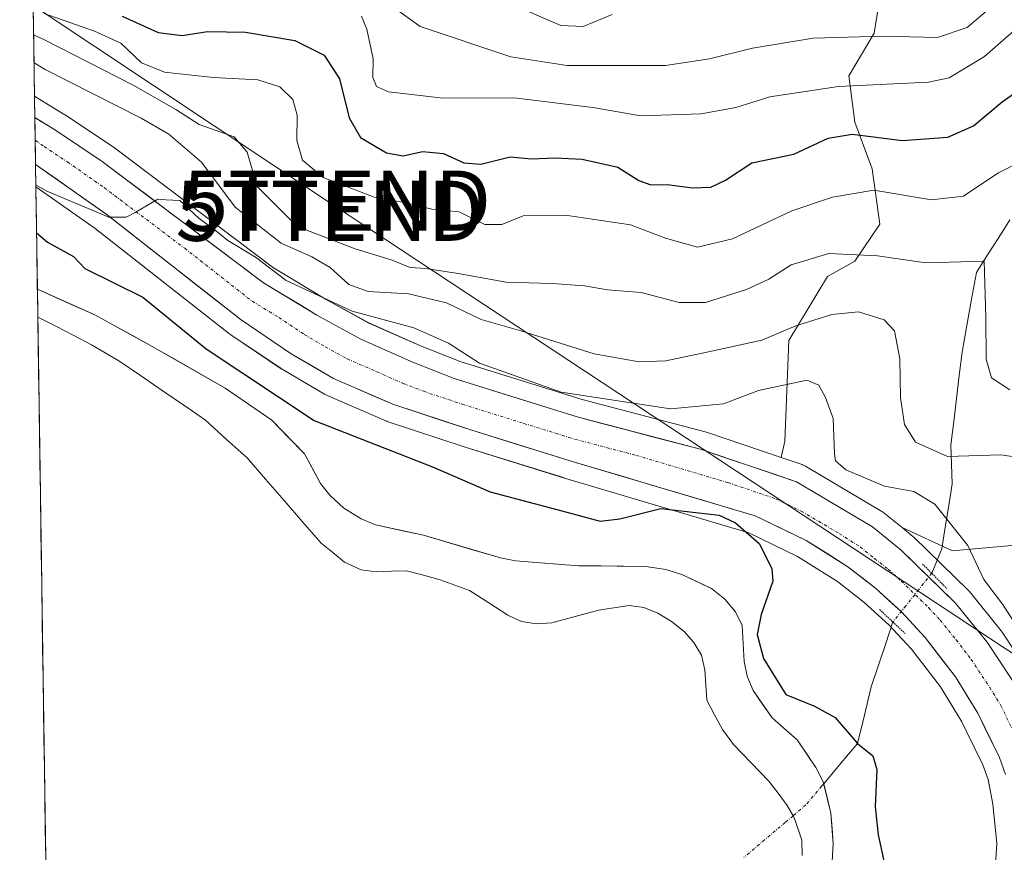
# Model space of a CAD drawing. Units: metres. Extents: x 599713 to 603126, y 4791628 to 4793992.
# Drawn here: x 599734 to 599897, y 4792088 to 4792226 of the extents above; entities that cross this region are included whole.
import ezdxf
from ezdxf.enums import TextEntityAlignment as Align

# ---------------------------------------------------------------- set-up
doc = ezdxf.new("R2010")
doc.units = ezdxf.units.M
doc.header["$MEASUREMENT"] = 0
doc.linetypes.add('TRAZO_Y_PUNTO', pattern=[1, 0.5, -0.25, 0, -0.25])
doc.linetypes.add('TRAZOS2', pattern=[0.375, 0.25, -0.125])
doc.layers.get('0').update_dxf_attribs({"lineweight": 5})
for name, color, linetype, lineweight in [('Arbolado forestal CxS', 92, 'Continuous', 0), ('Carretera de calzada única', 19, 'Continuous', 13), ('Carretera de calzada única Cxs', 19, 'Continuous', 13), ('Carretera de calzada única eje', 19, 'TRAZO_Y_PUNTO', 0), ('Corriente natural eje', 5, 'TRAZO_Y_PUNTO', 0), ('Corriente natural lineal', 142, 'Continuous', 13), ('Corriente natural lineal oculto', 19, 'TRAZO_Y_PUNTO', 13), ('Curva de nivel maestra', 36, 'Continuous', 30), ('Curva de nivel normal', 36, 'Continuous', 0), ('Embalse', 142, 'Continuous', 13), ('Embalse Cxs', 142, 'Continuous', 13), ('Municipio CxS', 142, 'Continuous', 0), ('Núcleo urbano CxS', 19, 'Continuous', 0), ('Pastizal CxS', 92, 'Continuous', 0), ('Puente lineal', 2, 'TRAZOS2', 0), ('Suelo desnudo CxS', 43, 'Continuous', 0), ('Tendido', 6, 'Continuous', 0), ('Torre de tendido puntual', 7, 'Continuous', 0)]:
    doc.layers.add(name, color=color, linetype=linetype, lineweight=lineweight)

# ---------------------------------------------------------------- blocks, each defined once
blk = doc.blocks.new('*U154')
at = {"layer": 'Arbolado forestal CxS', "color": 92, "linetype": 'Continuous', "lineweight": 0}
for points in [[(599877.78, 4792237.92, 291.51), (599875.53, 4792224.08, 282.7), (599871.35, 4792217, 278.23), (599872.31, 4792209.28, 273.62), (599875.21, 4792201.55, 269.58), (599876.5, 4792192.36, 265.74), (599872.32, 4792186.25, 262.1), (599867.81, 4792183.68, 260.6), (599861.38, 4792173.06, 256.32), (599860.73, 4792156.33, 252.21), (599860.13, 4792153.63, 251.8), (599847.7, 4792157.84, 251.92), (599847.5, 4792157.9, 251.95), (599827.05, 4792163.26, 252.85), (599806.82, 4792169.59, 253.76), (599800.23, 4792172.16, 253.37), (599791.65, 4792175.96, 253.71), (599784.56, 4792179.87, 254.35), (599775.86, 4792185.14, 254.84), (599749.21, 4792205.19, 255.25), (599749.08, 4792205.29, 255.24), (599741.32, 4792210.47, 255.19), (599741.21, 4792210.53, 255.19), (599737.79, 4792212.61, 255.17), (599736.18, 4792213.59, 255.34), (599733.72, 4792380.76, 277.43)], [(599868.57, 4792086.57, 246.73), (599868.74, 4792089.5, 246.74), (599868.37, 4792094.61, 247.07), (599867.09, 4792099.81, 246.87), (599865.86, 4792102.19, 246.45), (599862.74, 4792106.78, 246.87), (599860.98, 4792108.33, 246.83), (599858.6, 4792110.42, 246.75), (599855.46, 4792114.96, 247.69), (599854.45, 4792117.35, 248.14), (599853.95, 4792119.79, 248.5), (599853.61, 4792125.75, 249.48), (599852.55, 4792128.03, 249.36), (599850.76, 4792130.12, 248.68), (599848.54, 4792131.9, 247.79), (599848.06, 4792132.13, 247.59), (599843.64, 4792134.24, 246.8), (599840.95, 4792135.05, 246.53), (599837.65, 4792135.53, 246.24), (599828.07, 4792135.66, 245.14), (599826.49, 4792135.68, 245.11), (599820.19, 4792136.18, 245.38), (599816, 4792136.51, 245.36), (599813.54, 4792136.96, 245.2), (599800.75, 4792140.76, 245.54), (599792.78, 4792142.44, 245.01), (599790.37, 4792143.46, 244.92), (599789.96, 4792143.72, 244.92), (599787.52, 4792145.25, 245.04), (599785.19, 4792147.39, 245), (599783.64, 4792149.35, 245.11), (599781, 4792154.23, 245.69), (599775.58, 4792159.82, 246.01), (599767.82, 4792165.17, 245.8), (599755.72, 4792172.08, 245.84), (599746.21, 4792177.29, 245.19), (599736.65, 4792181.56, 244.88), (599736.4, 4792198.57, 252.98), (599746.24, 4792191.67, 252.43), (599768.6, 4792174.12, 251.98), (599768.77, 4792173.99, 251.99), (599777.1, 4792168.38, 252.11), (599777.26, 4792168.28, 252.14), (599784.31, 4792164.16, 251.62), (599784.63, 4792164, 251.57), (599794.47, 4792159.73, 250.52), (599794.63, 4792159.66, 250.52), (599794.72, 4792159.63, 250.52), (599807.66, 4792155.35, 251.59), (599823.45, 4792150.46, 250.78), (599824.53, 4792150.12, 250.7), (599854.71, 4792141.14, 249.42), (599862.82, 4792137.23, 251.13), (599869.45, 4792133.03, 251.45), (599873.82, 4792129.64, 251.49), (599877.96, 4792125.87, 251.66), (599881.73, 4792121.82, 251.67), (599886.55, 4792115.56, 251.9), (599890.1, 4792109.78, 252.08), (599890.94, 4792108.03, 252.11), (599893.56, 4792102.64, 252.22), (599894.46, 4792100.21, 252.28), (599895.24, 4792096.11, 252.38), (599895.89, 4792089.62, 252.56), (599895.67, 4792086.05, 252.64)]]:
    blk.add_polyline3d(points, dxfattribs=at)
blk = doc.blocks.new('*U159')
at = {"layer": 'Núcleo urbano CxS', "color": 19, "linetype": 'Continuous', "lineweight": 0}
blk.add_polyline3d([(599895.6749, 4792086.0515, 252.6381), (599895.8909, 4792089.6203, 252.5617), (599895.2383, 4792096.1095, 252.3799), (599894.4597, 4792100.2125, 252.2772), (599893.5581, 4792102.6403, 252.2232), (599890.9427, 4792108.0313, 252.113), (599890.0959, 4792109.7767, 252.0769), (599886.5463, 4792115.5557, 251.9029), (599881.7285, 4792121.8187, 251.6659), (599877.9583, 4792125.8659, 251.6606), (599873.8161, 4792129.6437, 251.4901), (599869.4533, 4792133.0327, 251.4539), (599862.8211, 4792137.2331, 251.1319), (599854.7139, 4792141.1433, 249.4225), (599824.5279, 4792150.1197, 250.7047), (599823.4469, 4792150.4553, 250.782), (599807.6647, 4792155.3533, 251.5859), (599794.7187, 4792159.6317, 250.5248), (599794.6341, 4792159.6611, 250.5201), (599794.4659, 4792159.7281, 250.5157), (599784.6259, 4792163.9981, 251.5687), (599784.3125, 4792164.1565, 251.6158), (599777.2649, 4792168.2809, 252.14), (599777.1043, 4792168.3819, 252.1063), (599768.7743, 4792173.9919, 251.9882), (599768.5977, 4792174.1203, 251.9789), (599746.2411, 4792191.6705, 252.4284), (599736.4005, 4792198.5743, 252.9821), (599736.1794, 4792213.5872, 255.338), (599737.7887, 4792212.6101, 255.1734), (599741.2071, 4792210.5345, 255.1891), (599741.3157, 4792210.4653, 255.1904), (599749.0757, 4792205.2853, 255.2443), (599749.2137, 4792205.1875, 255.2479), (599775.8633, 4792185.1379, 254.8414), (599784.5619, 4792179.8679, 254.347), (599791.6539, 4792175.9605, 253.7107), (599800.2327, 4792172.1607, 253.3729), (599806.8237, 4792169.5927, 253.7582), (599827.0489, 4792163.2643, 252.8547), (599847.5009, 4792157.9021, 251.9462), (599847.7021, 4792157.8417, 251.9192), (599860.1275, 4792153.6347, 251.8049), (599863.5921, 4792152.4617, 251.7967), (599863.6561, 4792152.4391, 251.8014), (599864.1459, 4792152.2089, 251.8331), (599864.7017, 4792151.8789, 251.8616), (599876.7919, 4792144.6995, 251.848), (599877.1555, 4792144.4455, 251.8516), (599880.1611, 4792141.9955, 252.1499), (599881.9319, 4792140.5519, 252.2278), (599882.1113, 4792140.3911, 252.2267), (599891.1213, 4792131.6311, 252.5686), (599891.3461, 4792131.3869, 252.5722), (599896.6139, 4792124.8651, 253.2228), (599896.7817, 4792124.6361, 253.2033), (599902.9117, 4792115.3761, 254.0589)], dxfattribs=at)
blk = doc.blocks.new('*U180')
at = {"layer": 'Curva de nivel normal', "color": 36, "linetype": 'Continuous', "lineweight": 0}
blk.add_polyline3d([(599736.03, 4792223.8, 265), (599737.86, 4792222.97, 265), (599752.54, 4792215.44, 265), (599759.64, 4792211.38, 265), (599763.48, 4792208.89, 265), (599769.31, 4792206.86, 265), (599771.48, 4792204.29, 265), (599773.12, 4792198.6, 265), (599779.75, 4792191.98, 265), (599789.42, 4792188.28, 265), (599795.56, 4792186.37, 265), (599798.53, 4792185.18, 265), (599801.13, 4792185.01, 265), (599806.5, 4792184.18, 265), (599814.47, 4792182.74, 265), (599822.1, 4792182.49, 265), (599827.44, 4792182.12, 265), (599831.28, 4792181.44, 265), (599836.85, 4792181.02, 265), (599843.18, 4792179.38, 265), (599847.54, 4792179.38, 265), (599854.35, 4792181.54, 265), (599858.07, 4792183.25, 265), (599861.77, 4792185.63, 265), (599868.01, 4792187.49, 265), (599876.08, 4792187.1, 265), (599884.12, 4792185.94, 265), (599893.82, 4792186.25, 265), (599894.09, 4792176.91, 265), (599894.12, 4792169.98, 265), (599895.02, 4792166.88, 265), (599898.08, 4792164.85, 265)], dxfattribs=at)
blk = doc.blocks.new('*U200')
at = {"layer": 'Curva de nivel normal', "color": 36, "linetype": 'Continuous', "lineweight": 0}
blk.add_polyline3d([(599900.34, 4792153.55, 260), (599896.54, 4792154.08, 260), (599887.7, 4792153.81, 260), (599882.42, 4792156.18, 260), (599880.58, 4792159.14, 260), (599879.92, 4792163.55, 260), (599879.8, 4792170.02, 260), (599878.91, 4792174.66, 260), (599877.18, 4792176.46, 260), (599872.95, 4792177.83, 260), (599868.5, 4792177.37, 260), (599862.56, 4792175.5, 260), (599856.91, 4792173.09, 260), (599848.06, 4792171.15, 260), (599840.97, 4792169.7, 260), (599836.53, 4792169.53, 260), (599829.06, 4792170.82, 260), (599816.92, 4792174.66, 260), (599810.32, 4792176.52, 260), (599804.58, 4792179.32, 260), (599798.26, 4792180.82, 260), (599791.58, 4792181.2, 260), (599788.33, 4792182.37, 260), (599785.27, 4792185.17, 260), (599782.22, 4792186.96, 260), (599777.12, 4792189.2, 260), (599769.47, 4792195.21, 260), (599763.9, 4792202.64, 260), (599758.46, 4792207.3, 260), (599753.89, 4792209.96, 260), (599737.94, 4792218.06, 260), (599736.1, 4792219.16, 260)], dxfattribs=at)
blk = doc.blocks.new('*U215')
at = {"layer": 'Curva de nivel normal', "color": 36, "linetype": 'Continuous', "lineweight": 0}
blk.add_polyline3d([(599737.8, 4792227.32, 270), (599746.11, 4792224.41, 270), (599750.5, 4792222.39, 270), (599753.95, 4792219.12, 270), (599757.76, 4792217.6, 270), (599765.84, 4792216.69, 270), (599773.24, 4792216.31, 270), (599776.9, 4792215.18, 270), (599779.05, 4792213.05, 270), (599779.75, 4792210.46, 270), (599779.71, 4792206.23, 270), (599780.68, 4792203, 270), (599784.08, 4792200.13, 270), (599792.53, 4792196.85, 270), (599797.84, 4792195.91, 270), (599802.13, 4792194.87, 270), (599806.66, 4792194.4, 270), (599810.9, 4792192.31, 270), (599813.72, 4792192.3, 270), (599817.26, 4792193.72, 270), (599824.64, 4792193.8, 270), (599835.08, 4792192.28, 270), (599840.89, 4792190.04, 270), (599846.24, 4792188.55, 270), (599852.01, 4792189.95, 270), (599861.9, 4792194.6, 270), (599868.63, 4792196.84, 270), (599875.49, 4792198, 270), (599885.08, 4792196.4, 270), (599890.39, 4792197.02, 270), (599896.09, 4792200.83, 270), (599900.23, 4792202.93, 270)], dxfattribs=at)
blk = doc.blocks.new('*U222')
at = {"layer": 'Curva de nivel normal', "color": 36, "linetype": 'Continuous', "lineweight": 0}
blk.add_polyline3d([(599790.45, 4792226.86, 280), (599791.33, 4792224.74, 280), (599792.41, 4792219.82, 280), (599792.32, 4792216.73, 280), (599792.92, 4792215.2, 280), (599794.93, 4792214.3, 280), (599804.01, 4792213.27, 280), (599815.79, 4792213.31, 280), (599828.86, 4792211.71, 280), (599836.8, 4792210.33, 280), (599846.81, 4792210.66, 280), (599852.58, 4792211.73, 280), (599858.22, 4792213.51, 280), (599869.64, 4792215.23, 280), (599884.55, 4792215.95, 280), (599888.01, 4792216.67, 280), (599893.88, 4792220.2, 280), (599904.55, 4792229.56, 280)], dxfattribs=at)
blk = doc.blocks.new('*U229')
at = {"layer": 'Curva de nivel normal', "color": 36, "linetype": 'Continuous', "lineweight": 0}
blk.add_polyline3d([(599796.45, 4792227.86, 285), (599800.18, 4792225.19, 285), (599815.24, 4792220.13, 285), (599824.56, 4792218.7, 285), (599840.89, 4792218.72, 285), (599848.23, 4792219.78, 285), (599855.32, 4792221.57, 285), (599865.41, 4792223.26, 285), (599876.92, 4792223.59, 285), (599886.04, 4792223.37, 285), (599890.96, 4792225.02, 285), (599896.18, 4792229.42, 285)], dxfattribs=at)
blk = doc.blocks.new('*U234')
at = {"layer": 'Curva de nivel normal', "color": 36, "linetype": 'Continuous', "lineweight": 0}
blk.add_polyline3d([(599901.06, 4792122.84, 255), (599896.82, 4792129.3, 255), (599893.74, 4792133.4, 255), (599891.06, 4792139.02, 255), (599885.59, 4792145.88, 255), (599882.13, 4792147.99, 255), (599877.25, 4792148.87, 255), (599870.82, 4792151.59, 255), (599869.12, 4792153.09, 255), (599868.93, 4792154.26, 255), (599868.76, 4792160.13, 255), (599867.44, 4792163.59, 255), (599866.34, 4792165.67, 255), (599864.39, 4792166.46, 255), (599856.35, 4792164.78, 255), (599850.56, 4792162.52, 255), (599841.74, 4792161.69, 255), (599823.57, 4792164.48, 255), (599810.03, 4792169.28, 255), (599804.9, 4792172.63, 255), (599799.15, 4792175.14, 255), (599788.88, 4792177.94, 255), (599777.94, 4792183.02, 255), (599772.84, 4792186.91, 255), (599768.26, 4792189.67, 255), (599766.43, 4792191.17, 255), (599763.51, 4792193.31, 255), (599760.28, 4792196.28, 255), (599758, 4792196.41, 255), (599756.63, 4792196.52, 255), (599752.91, 4792194.29, 255), (599751.37, 4792193.5, 255), (599748.5, 4792193.5, 255), (599738.23, 4792197.85, 255), (599736.4, 4792198.87, 255)], dxfattribs=at)
blk = doc.blocks.new('*U243')
at = {"layer": 'Curva de nivel normal', "color": 36, "linetype": 'Continuous', "lineweight": 0}
blk.add_polyline3d([(599817.2, 4792228.06, 290), (599823.56, 4792225.34, 290), (599827.23, 4792225.18, 290), (599832.08, 4792227.15, 290)], dxfattribs=at)
blk = doc.blocks.new('*U257')
at = {"layer": 'Curva de nivel maestra', "color": 36, "linetype": 'Continuous', "lineweight": 30}
blk.add_polyline3d([(599750.7, 4792226.91, 275), (599756.68, 4792224.19, 275), (599760.68, 4792223.65, 275), (599764.9, 4792224.32, 275), (599771.19, 4792224.25, 275), (599779.4, 4792222.83, 275), (599784.26, 4792220.42, 275), (599786.82, 4792216.49, 275), (599788.42, 4792210.01, 275), (599790.31, 4792206.76, 275), (599794.61, 4792204.2, 275), (599797.34, 4792203.69, 275), (599800.55, 4792204.4, 275), (599804.05, 4792204.07, 275), (599807.46, 4792202.54, 275), (599810.26, 4792202.34, 275), (599815.13, 4792203.54, 275), (599818.68, 4792203.18, 275), (599822.54, 4792203.37, 275), (599827.08, 4792203.16, 275), (599833.02, 4792201.83, 275), (599836.5, 4792199.59, 275), (599838.46, 4792198.88, 275), (599841.17, 4792198.92, 275), (599845.39, 4792198.38, 275), (599848.43, 4792198.48, 275), (599850.89, 4792199.64, 275), (599855.23, 4792202.55, 275), (599862.23, 4792204, 275), (599867.89, 4792206.64, 275), (599871.89, 4792207.29, 275), (599880.22, 4792206.27, 275), (599887.76, 4792206.78, 275), (599892.05, 4792208.71, 275), (599896.76, 4792212.64, 275), (599902.03, 4792216.35, 275)], dxfattribs=at)
blk = doc.blocks.new('*U263')
at = {"layer": 'Curva de nivel maestra', "color": 36, "linetype": 'Continuous', "lineweight": 30}
blk.add_polyline3d([(599736.51, 4792190.95, 250), (599738.36, 4792189.38, 250), (599742.63, 4792186.98, 250), (599744.54, 4792184.98, 250), (599754.17, 4792180.25, 250), (599764.69, 4792171.69, 250), (599782.57, 4792159.78, 250), (599794.34, 4792155.19, 250), (599802.22, 4792152.1, 250), (599811.8, 4792147.94, 250), (599824.52, 4792144.58, 250), (599830.08, 4792143.06, 250), (599833.33, 4792143.48, 250), (599840.11, 4792145.18, 250), (599849.8, 4792144.06, 250), (599852.5, 4792142.81, 250), (599856.47, 4792139.34, 250), (599858.54, 4792135.2, 250), (599858.71, 4792133.09, 250), (599856.76, 4792127.56, 250), (599856.11, 4792124.26, 250), (599857.19, 4792120.29, 250), (599860.86, 4792114.29, 250), (599865.62, 4792112.39, 250), (599869.04, 4792110.47, 250), (599872.75, 4792106.18, 250), (599875.31, 4792104.14, 250), (599875.97, 4792101.84, 250), (599875.71, 4792095.66, 250), (599876.2, 4792091, 250), (599877.16, 4792086.67, 250)], dxfattribs=at)
blk = doc.blocks.new('5TTEND')
blk.add_text('5TTEND', height=10).set_placement((0, 0), align=Align.MIDDLE_CENTER)

msp = doc.modelspace()

# ---------------------------------------------------------------- linework, layer by layer
at = {"layer": 'Arbolado forestal CxS', "color": 92, "linetype": 'Continuous', "lineweight": 0}
for points in [[(599733.72, 4792380.76, 277.43), (599736.18, 4792213.59, 255.34)], [(599903.33, 4792139.45, 259.23), (599888.53, 4792138.16, 253.96), (599888.53, 4792138.16, 253.96), (599880.16, 4792142, 252.15), (599877.16, 4792144.45, 251.85), (599876.79, 4792144.7, 251.85), (599864.7, 4792151.88, 251.86), (599864.15, 4792152.21, 251.83), (599863.66, 4792152.44, 251.8), (599863.59, 4792152.46, 251.8), (599860.13, 4792153.63, 251.8), (599860.73, 4792156.33, 252.21), (599861.38, 4792173.06, 256.32), (599867.81, 4792183.68, 260.6), (599872.32, 4792186.25, 262.1), (599876.5, 4792192.36, 265.74), (599875.21, 4792201.55, 269.58), (599872.31, 4792209.28, 273.62), (599871.35, 4792217, 278.23), (599875.53, 4792224.08, 282.7), (599877.78, 4792237.92, 291.51)], [(599877.78, 4792237.92, 291.51), (599875.53, 4792224.08, 282.7), (599871.35, 4792217, 278.23), (599872.31, 4792209.28, 273.62), (599875.21, 4792201.55, 269.58), (599876.5, 4792192.36, 265.74), (599872.32, 4792186.25, 262.1), (599867.81, 4792183.68, 260.6), (599861.38, 4792173.06, 256.32), (599860.73, 4792156.33, 252.21), (599860.13, 4792153.63, 251.8)], [(599877.78, 4792237.92, 291.51), (599875.53, 4792224.08, 282.7), (599871.35, 4792217, 278.23), (599872.31, 4792209.28, 273.62), (599875.21, 4792201.55, 269.58), (599876.5, 4792192.36, 265.74), (599872.32, 4792186.25, 262.1), (599867.81, 4792183.68, 260.6), (599861.38, 4792173.06, 256.32), (599860.73, 4792156.33, 252.21), (599860.13, 4792153.63, 251.8)], [(599736.18, 4792213.59, 255.34), (599737.79, 4792212.61, 255.17), (599741.21, 4792210.53, 255.19), (599741.32, 4792210.47, 255.19), (599749.08, 4792205.29, 255.24), (599749.21, 4792205.19, 255.25), (599775.86, 4792185.14, 254.84), (599784.56, 4792179.87, 254.35), (599791.65, 4792175.96, 253.71), (599800.23, 4792172.16, 253.37), (599806.82, 4792169.59, 253.76), (599827.05, 4792163.26, 252.85), (599847.5, 4792157.9, 251.95), (599847.7, 4792157.84, 251.92), (599860.13, 4792153.63, 251.8)], [(599736.4, 4792198.57, 252.98), (599746.24, 4792191.67, 252.43), (599768.6, 4792174.12, 251.98), (599768.77, 4792173.99, 251.99), (599777.1, 4792168.38, 252.11), (599777.26, 4792168.28, 252.14), (599784.31, 4792164.16, 251.62), (599784.63, 4792164, 251.57), (599794.47, 4792159.73, 250.52), (599794.63, 4792159.66, 250.52), (599794.72, 4792159.63, 250.52), (599807.66, 4792155.35, 251.59), (599823.45, 4792150.46, 250.78), (599824.53, 4792150.12, 250.7), (599854.71, 4792141.14, 249.42), (599862.82, 4792137.23, 251.13), (599869.45, 4792133.03, 251.45), (599873.82, 4792129.64, 251.49), (599877.96, 4792125.87, 251.66), (599881.73, 4792121.82, 251.67), (599886.55, 4792115.56, 251.9), (599890.1, 4792109.78, 252.08), (599890.94, 4792108.03, 252.11), (599893.56, 4792102.64, 252.22), (599894.46, 4792100.21, 252.28), (599895.24, 4792096.11, 252.38), (599895.89, 4792089.62, 252.56), (599895.67, 4792086.05, 252.64)], [(599736.4, 4792198.57, 252.98), (599736.65, 4792181.56, 244.88)], [(599736.65, 4792181.56, 244.88), (599746.21, 4792177.29, 245.19), (599755.72, 4792172.08, 245.84), (599767.82, 4792165.17, 245.8), (599775.58, 4792159.82, 246.01), (599781, 4792154.23, 245.69), (599783.64, 4792149.35, 245.11), (599785.19, 4792147.39, 245), (599787.52, 4792145.25, 245.04), (599789.96, 4792143.72, 244.92), (599790.37, 4792143.46, 244.92), (599792.78, 4792142.44, 245.01), (599800.75, 4792140.76, 245.54), (599813.54, 4792136.96, 245.2), (599816, 4792136.51, 245.36), (599820.19, 4792136.18, 245.38), (599826.49, 4792135.68, 245.11), (599828.07, 4792135.66, 245.14), (599837.65, 4792135.53, 246.24), (599840.95, 4792135.05, 246.53), (599843.64, 4792134.24, 246.8), (599848.06, 4792132.13, 247.59), (599848.54, 4792131.9, 247.79), (599850.76, 4792130.12, 248.68), (599852.55, 4792128.03, 249.36), (599853.61, 4792125.75, 249.48), (599853.95, 4792119.79, 248.5), (599854.45, 4792117.35, 248.14), (599855.46, 4792114.96, 247.69), (599858.6, 4792110.42, 246.75), (599860.98, 4792108.33, 246.83), (599862.74, 4792106.78, 246.87), (599865.86, 4792102.19, 246.45), (599867.09, 4792099.81, 246.87), (599868.37, 4792094.61, 247.07), (599868.74, 4792089.5, 246.74), (599868.57, 4792086.57, 246.73)], [(599880.16, 4792142, 252.15), (599888.53, 4792138.16, 253.96), (599903.33, 4792139.45, 259.23), (599910.73, 4792141.38, 261.38), (599914.14, 4792147, 262.92), (599923.92, 4792148.46, 265.87), (599928.3, 4792153.75, 268.28), (599931.64, 4792164.87, 271.4)], [(599860.13, 4792153.63, 251.8), (599863.59, 4792152.46, 251.8), (599863.66, 4792152.44, 251.8), (599864.15, 4792152.21, 251.83), (599864.7, 4792151.88, 251.86), (599876.79, 4792144.7, 251.85), (599877.16, 4792144.45, 251.85), (599880.16, 4792142, 252.15)]]:
    msp.add_polyline3d(points, dxfattribs=at)
at = {"layer": 'Carretera de calzada única', "color": 19, "linetype": 'Continuous', "lineweight": 13}
for points in [[(599736.23, 4792210.05), (599736.29, 4792206.28)], [(599736.23, 4792210.05), (599739.65, 4792207.97), (599747.41, 4792202.79), (599774.18, 4792182.65), (599783.06, 4792177.27), (599790.32, 4792173.27), (599799.08, 4792169.39), (599805.83, 4792166.76), (599826.22, 4792160.38), (599846.74, 4792155), (599862.63, 4792149.62), (599875.26, 4792142.12), (599880.02, 4792138.24), (599889.03, 4792129.48), (599894.28, 4792122.98), (599900.41, 4792113.72)], [(599736.29, 4792206.28), (599736.35, 4792202.28)], [(599897.36, 4792101.02), (599896.32, 4792103.82), (599892.73, 4792111.22), (599889.02, 4792117.26), (599884.02, 4792123.76), (599880.07, 4792128), (599875.75, 4792131.94), (599871.18, 4792135.49), (599864.28, 4792139.86), (599855.8, 4792143.95), (599825.4, 4792152.99), (599808.58, 4792158.21), (599795.66, 4792162.48), (599785.82, 4792166.75), (599778.78, 4792170.87), (599770.45, 4792176.48), (599748.03, 4792194.08), (599736.35, 4792202.28)]]:
    msp.add_lwpolyline(points, dxfattribs=at)
at = {"layer": 'Carretera de calzada única Cxs', "color": 19, "linetype": 'Continuous', "lineweight": 13}
msp.add_polyline3d([(599897.36, 4792101.02, 252.14), (599896.32, 4792103.82, 252.06), (599894.53, 4792107.52, 251.99), (599892.73, 4792111.22, 251.88), (599890.88, 4792114.24, 251.83), (599889.02, 4792117.26, 251.83), (599886.52, 4792120.51, 251.75), (599884.02, 4792123.76, 251.79), (599882.05, 4792125.88, 251.74), (599880.07, 4792128, 251.65), (599877.91, 4792129.97, 251.63), (599875.75, 4792131.94, 251.59), (599873.47, 4792133.72, 251.57), (599871.18, 4792135.49, 251.53), (599867.73, 4792137.68, 251.3), (599864.28, 4792139.86, 251.18), (599860.04, 4792141.91, 251.06), (599855.8, 4792143.95, 250.92), (599851.46, 4792145.24, 250.48), (599847.11, 4792146.53, 250.54), (599842.77, 4792147.82, 251.14), (599838.43, 4792149.12, 251.46), (599834.09, 4792150.41, 251.69), (599829.74, 4792151.7, 251.99), (599825.4, 4792152.99, 252.21), (599821.2, 4792154.3, 252.34), (599816.99, 4792155.6, 252.71), (599812.79, 4792156.91, 252.92), (599808.58, 4792158.21, 253.06), (599804.27, 4792159.63, 253.16), (599799.97, 4792161.06, 253.11), (599795.66, 4792162.48, 253.2), (599792.38, 4792163.9, 253.46), (599789.1, 4792165.33, 253.38), (599785.82, 4792166.75, 253.45), (599782.3, 4792168.81, 253.79), (599778.78, 4792170.87, 253.72), (599776, 4792172.74, 253.88), (599773.23, 4792174.61, 253.87), (599770.45, 4792176.48, 253.92), (599766.71, 4792179.41, 254.34), (599762.98, 4792182.35, 254.28), (599759.24, 4792185.28, 254.36), (599755.5, 4792188.21, 254.55), (599751.77, 4792191.15, 254.53), (599748.03, 4792194.08, 254.57), (599743.98, 4792196.92, 254.75), (599739.93, 4792199.76, 255.08), (599736.35, 4792202.28, 255.15), (599736.23, 4792210.05, 255.19), (599736.3, 4792210, 255.19), (599739.65, 4792207.97, 255.06), (599743.53, 4792205.38, 255.19), (599747.41, 4792202.79, 255.13), (599751.23, 4792199.91, 255.11), (599755.06, 4792197.04, 255.04), (599758.88, 4792194.16, 254.91), (599762.71, 4792191.28, 254.98), (599766.53, 4792188.4, 254.56), (599770.36, 4792185.53, 254.55), (599774.18, 4792182.65, 254.4), (599777.14, 4792180.86, 254.44), (599780.1, 4792179.06, 254.24), (599783.06, 4792177.27, 254.14), (599786.69, 4792175.27, 254.17), (599790.32, 4792173.27, 253.71), (599794.7, 4792171.33, 253.6), (599799.08, 4792169.39, 253.5), (599802.46, 4792168.08, 253.36), (599805.83, 4792166.76, 253.36), (599809.91, 4792165.48, 253.67), (599813.99, 4792164.21, 253.44), (599818.06, 4792162.93, 253.31), (599822.14, 4792161.66, 253.52), (599826.22, 4792160.38, 253.28), (599830.32, 4792159.3, 252.82), (599834.43, 4792158.23, 252.19), (599838.53, 4792157.15, 252.06), (599842.64, 4792156.08, 252.03), (599846.74, 4792155, 252.06), (599850.71, 4792153.66, 251.76), (599854.69, 4792152.31, 251.52), (599858.66, 4792150.97, 251.51), (599862.63, 4792149.62, 251.8), (599866.84, 4792147.12, 251.88), (599871.05, 4792144.62, 251.75), (599875.26, 4792142.12, 251.65), (599877.64, 4792140.18, 251.73), (599880.02, 4792138.24, 251.74), (599883.02, 4792135.32, 251.96), (599886.03, 4792132.4, 251.99), (599889.03, 4792129.48, 252.13), (599891.66, 4792126.23, 252.04), (599894.28, 4792122.98, 252.15), (599896.32, 4792119.89, 252.16), (599898.37, 4792116.81, 252.45)], dxfattribs=at)
at = {"layer": 'Carretera de calzada única eje', "color": 19, "linetype": 'TRAZO_Y_PUNTO', "lineweight": 0}
msp.add_lwpolyline([(599736.29, 4792206.28), (599737.77, 4792205.28), (599741.65, 4792202.69), (599747.72, 4792198.43), (599761.1, 4792188.36), (599772.31, 4792179.57), (599776.75, 4792176.87), (599780.92, 4792174.07), (599784.44, 4792172.01), (599788.07, 4792170.01), (599792.99, 4792167.87), (599797.37, 4792165.93), (599800.74, 4792164.62), (599807.2, 4792162.48), (599817.4, 4792159.29), (599825.81, 4792156.68), (599836.07, 4792153.99), (599851.27, 4792149.47), (599859.22, 4792146.78), (599863.45, 4792144.74), (599869.77, 4792140.99), (599873.22, 4792138.8), (599875.6, 4792136.86), (599877.88, 4792135.09), (599880.04, 4792133.12), (599884.55, 4792128.74), (599886.52, 4792126.62), (599889.15, 4792123.37), (599891.65, 4792120.12), (599894.72, 4792115.49), (599896.57, 4792112.47), (599898.36, 4792108.77)], dxfattribs=at)
at = {"layer": 'Corriente natural eje', "color": 5, "linetype": 'TRAZO_Y_PUNTO', "lineweight": 0}
for points in [[(599866.82, 4792099.09, 246.4), (599864.22, 4792095.98, 245.64), (599862.07, 4792094.16, 245.18)], [(599862.07, 4792094.16, 245.18), (599860.78, 4792093.07, 244.91), (599857.34, 4792090.16, 244.55), (599853.9, 4792087.24, 244.55)]]:
    msp.add_polyline3d(points, dxfattribs=at)
at = {"layer": 'Corriente natural lineal', "color": 142, "linetype": 'Continuous', "lineweight": 13}
for points in [[(599898.06, 4792193.07, 266.93), (599896.21, 4792190.16, 266.26), (599894.36, 4792187.25, 265.9), (599892.51, 4792184.34, 264.68), (599891.71, 4792179.93, 263.69), (599890.92, 4792175.52, 263.36), (599890.12, 4792171.11, 263.25), (599889.66, 4792167.27, 263.06), (599889.2, 4792163.44, 262.73), (599888.74, 4792159.6, 261.7), (599888.27, 4792155.76, 260.46), (599888.38, 4792152.51, 259.16), (599888.49, 4792149.25, 257.38), (599887.91, 4792145.66, 255.67), (599887.33, 4792142.08, 254.15), (599886.75, 4792138.5, 253.11), (599885.1, 4792134.42, 252.1)], [(599878.65, 4792126.34, 251.58), (599877.45, 4792122.75, 251.41), (599876.26, 4792119.15, 251.23), (599875.06, 4792115.56, 250.91), (599873.91, 4792110.87, 250.52), (599872.75, 4792106.18, 249.87), (599869.79, 4792102.64, 248.33), (599867.17, 4792099.5, 246.63)], [(599867.17, 4792099.5, 246.63), (599866.82, 4792099.09, 246.4)]]:
    msp.add_polyline3d(points, dxfattribs=at)
at = {"layer": 'Corriente natural lineal oculto', "color": 19, "linetype": 'TRAZO_Y_PUNTO', "lineweight": 13}
msp.add_polyline3d([(599885.1, 4792134.42, 252.1), (599882.95, 4792131.73, 251.82), (599880.8, 4792129.03, 251.68), (599878.65, 4792126.34, 251.58)], dxfattribs=at)
at = {"layer": 'Embalse', "color": 142, "linetype": 'Continuous', "lineweight": 13}
for points in [[(599736.65, 4792181.56, 245.38), (599736.72, 4792176.95, 245.05)], [(599736.65, 4792181.56, 245.38), (599739.84, 4792180.13, 245.54), (599743.02, 4792178.71, 245.01), (599746.21, 4792177.29, 244.87), (599749.38, 4792175.55, 245.31), (599752.55, 4792173.82, 245.62), (599755.72, 4792172.08, 245.84), (599759.75, 4792169.78, 246.61), (599763.79, 4792167.47, 246.93), (599767.82, 4792165.17, 246.9), (599771.7, 4792162.5, 247.13), (599775.58, 4792159.82, 247.31), (599778.29, 4792157.03, 246.87), (599781, 4792154.23, 245.98), (599782.32, 4792151.79, 245.66), (599783.64, 4792149.35, 245.62), (599785.19, 4792147.39, 245.54), (599787.52, 4792145.25, 245.36), (599790.37, 4792143.46, 245.07), (599792.78, 4792142.44, 245.03), (599796.77, 4792141.6, 245.03), (599800.75, 4792140.76, 245.29), (599805.01, 4792139.49, 245.45), (599809.28, 4792138.23, 246.1), (599813.54, 4792136.96, 246.64), (599816, 4792136.51, 246.65), (599819.5, 4792136.23, 246.48), (599822.99, 4792135.96, 246.27), (599826.49, 4792135.68, 246.07), (599830.21, 4792135.63, 246.31), (599833.93, 4792135.58, 246.28), (599837.65, 4792135.53, 246.06), (599840.95, 4792135.05, 245.73), (599843.64, 4792134.24, 245.7), (599846.09, 4792133.07, 245.83), (599848.54, 4792131.9, 246.36), (599850.76, 4792130.12, 247.06), (599852.55, 4792128.03, 248.02), (599853.61, 4792125.75, 248.87), (599853.78, 4792122.77, 249.26), (599853.95, 4792119.79, 248.88), (599854.45, 4792117.35, 248.49), (599855.46, 4792114.96, 248.04), (599857.03, 4792112.69, 247.88), (599858.6, 4792110.42, 247.76), (599860.98, 4792108.33, 247.55), (599862.74, 4792106.78, 247.45), (599864.3, 4792104.49, 247.19), (599865.86, 4792102.19, 247.02), (599867.09, 4792099.81, 246.69), (599867.17, 4792099.5, 246.67)], [(599736.72, 4792176.95, 245.05), (599736.72, 4792176.62, 245.02), (599736.79, 4792171.95, 244.9), (599736.8, 4792171.69, 244.89), (599736.87, 4792166.96, 244.83), (599736.87, 4792166.76, 244.83), (599736.94, 4792161.97, 244.76), (599736.94, 4792161.82, 244.75), (599737.01, 4792156.98, 244.69), (599737.01, 4792156.89, 244.69), (599737.09, 4792151.98, 244.64), (599737.09, 4792151.96, 244.64), (599737.16, 4792147.03, 244.62), (599737.16, 4792146.99, 244.62), (599737.23, 4792142.09, 244.61), (599737.23, 4792142, 244.61), (599737.3, 4792137.16, 244.62), (599737.31, 4792137.01, 244.62), (599737.38, 4792132.23, 244.62), (599737.38, 4792132.02, 244.63), (599737.45, 4792127.3, 244.64), (599737.45, 4792127.02, 244.65), (599737.52, 4792122.36, 244.67), (599737.53, 4792122.03, 244.67), (599737.6, 4792117.43, 244.71), (599737.6, 4792117.04, 244.71), (599737.67, 4792112.5, 244.74), (599737.67, 4792112.05, 244.75), (599737.74, 4792107.57, 244.77), (599737.75, 4792107.06, 244.77), (599737.81, 4792102.63, 244.78), (599737.82, 4792102.06, 244.78), (599737.89, 4792097.7, 244.79), (599737.9, 4792097.07, 244.79), (599737.96, 4792092.77, 244.8), (599737.97, 4792092.08, 244.8), (599738.03, 4792087.84, 244.8)], [(599736.72, 4792176.95, 245.05), (599736.72, 4792176.62, 245.02), (599736.79, 4792171.95, 244.9), (599736.8, 4792171.69, 244.89), (599736.87, 4792166.96, 244.83), (599736.87, 4792166.76, 244.83), (599736.94, 4792161.97, 244.76), (599736.94, 4792161.82, 244.75), (599737.01, 4792156.98, 244.69), (599737.01, 4792156.89, 244.69), (599737.09, 4792151.98, 244.64), (599737.09, 4792151.96, 244.64), (599737.16, 4792147.03, 244.62), (599737.16, 4792146.99, 244.62), (599737.23, 4792142.09, 244.61), (599737.23, 4792142, 244.61), (599737.3, 4792137.16, 244.62), (599737.31, 4792137.01, 244.62), (599737.38, 4792132.23, 244.62), (599737.38, 4792132.02, 244.63), (599737.45, 4792127.3, 244.64), (599737.45, 4792127.02, 244.65), (599737.52, 4792122.36, 244.67), (599737.53, 4792122.03, 244.67), (599737.6, 4792117.43, 244.71), (599737.6, 4792117.04, 244.71), (599737.67, 4792112.5, 244.74), (599737.67, 4792112.05, 244.75), (599737.74, 4792107.57, 244.77), (599737.75, 4792107.06, 244.77), (599737.81, 4792102.63, 244.78), (599737.82, 4792102.06, 244.78), (599737.89, 4792097.7, 244.79), (599737.9, 4792097.07, 244.79), (599737.96, 4792092.77, 244.8), (599737.97, 4792092.08, 244.8), (599738.03, 4792087.84, 244.8)], [(599736.72, 4792176.95, 245.03), (599739.7, 4792175.41, 244.91), (599742.68, 4792173.88, 244.87), (599745.66, 4792172.35, 244.85), (599747.93, 4792171.03, 244.89), (599750.2, 4792169.7, 244.93), (599753.79, 4792167.23, 244.95), (599757.37, 4792164.77, 244.91), (599760.96, 4792162.3, 244.98), (599764.54, 4792159.83, 244.89), (599768.01, 4792156.7, 244.91), (599771.47, 4792153.57, 244.86), (599774.54, 4792150.04, 244.79), (599777.6, 4792146.51, 244.75), (599780.67, 4792142.97, 244.69), (599783.73, 4792139.44, 244.8), (599785.68, 4792137.85, 244.83), (599787.63, 4792136.26, 244.86), (599790.42, 4792135, 244.91), (599792.89, 4792134.66, 245), (599795.41, 4792134.75, 245.1), (599797.93, 4792134.84, 245.22), (599800.72, 4792134.1, 245.42), (599803.5, 4792133.35, 245.72), (599805.95, 4792132.45, 245.99), (599808.39, 4792131.55, 246.23), (599811.56, 4792129.52, 246.35), (599814.73, 4792127.49, 245.98), (599817.01, 4792126.44, 245.72), (599819.49, 4792126.02, 245.39), (599822.03, 4792126.17, 245.12), (599825.92, 4792127.23, 244.84), (599829.8, 4792128.29, 244.96), (599832.34, 4792128.68, 245.13), (599834.88, 4792129.06, 245.37), (599837.29, 4792128.75, 245.57), (599839.62, 4792127.82, 245.85), (599841.91, 4792126.44, 246.21), (599844, 4792124.77, 246.73), (599845.63, 4792122.92, 247.18), (599846.86, 4792120.83, 247.4), (599847.41, 4792118.38, 247.43), (599847.58, 4792115.87, 247.09), (599847.74, 4792113.36, 246.74), (599849.06, 4792110.93, 246.56), (599850.38, 4792108.49, 246.42), (599852.19, 4792106.03, 246.17), (599855.13, 4792102.97, 245.74), (599858.07, 4792099.91, 245.27), (599859.58, 4792097.9, 245.04), (599861.09, 4792095.89, 245.04), (599862.07, 4792094.16, 245.16)], [(599867.17, 4792099.5, 246.67), (599867.73, 4792097.21, 246.5), (599868.37, 4792094.61, 246.68), (599868.56, 4792092.06, 246.61), (599868.74, 4792089.5, 246.45), (599868.57, 4792086.57, 246.14)], [(599862.07, 4792094.16, 245.16), (599862.32, 4792093.72, 245.19), (599863.52, 4792090.13, 245.23), (599863.61, 4792087.59, 245.12)]]:
    msp.add_polyline3d(points, dxfattribs=at)
at = {"layer": 'Embalse Cxs', "color": 142, "linetype": 'Continuous', "lineweight": 13}
for points in [[(599738.04, 4792087.09, 244.8), (599737.97, 4792092.08, 244.8), (599737.9, 4792097.07, 244.79), (599737.82, 4792102.06, 244.78), (599737.75, 4792107.06, 244.77), (599737.67, 4792112.05, 244.75), (599737.6, 4792117.04, 244.71), (599737.53, 4792122.03, 244.67), (599737.45, 4792127.02, 244.65), (599737.38, 4792132.02, 244.63), (599737.31, 4792137.01, 244.62), (599737.23, 4792142, 244.61), (599737.16, 4792146.99, 244.62), (599737.09, 4792151.98, 244.64), (599737.01, 4792156.98, 244.69), (599736.94, 4792161.97, 244.76), (599736.87, 4792166.96, 244.83), (599736.79, 4792171.95, 244.9), (599736.72, 4792176.95, 245.03), (599736.65, 4792181.56, 245.38), (599739.84, 4792180.13, 245.54), (599743.02, 4792178.71, 245), (599746.21, 4792177.29, 244.87), (599749.38, 4792175.55, 245.31), (599752.55, 4792173.82, 245.62), (599755.72, 4792172.08, 245.84), (599759.75, 4792169.78, 246.61), (599763.79, 4792167.47, 246.93), (599767.82, 4792165.17, 246.9), (599771.7, 4792162.5, 247.13), (599775.58, 4792159.82, 247.31), (599778.29, 4792157.03, 246.87), (599781, 4792154.23, 245.98), (599782.32, 4792151.79, 245.66), (599783.64, 4792149.35, 245.62), (599785.19, 4792147.39, 245.54), (599787.52, 4792145.25, 245.36), (599790.37, 4792143.46, 245.07), (599792.78, 4792142.44, 245.03), (599796.77, 4792141.6, 245.03), (599800.75, 4792140.76, 245.29), (599805.01, 4792139.49, 245.45), (599809.28, 4792138.23, 246.1), (599813.54, 4792136.96, 246.64), (599816, 4792136.51, 246.65), (599819.5, 4792136.23, 246.48), (599822.99, 4792135.96, 246.27), (599826.49, 4792135.68, 246.07), (599830.21, 4792135.63, 246.31), (599833.93, 4792135.58, 246.28), (599837.65, 4792135.53, 246.06), (599840.95, 4792135.05, 245.73), (599843.64, 4792134.24, 245.7), (599846.09, 4792133.07, 245.83), (599848.54, 4792131.9, 246.36), (599850.76, 4792130.12, 247.06), (599852.55, 4792128.03, 248.02), (599853.61, 4792125.75, 248.87), (599853.78, 4792122.77, 249.26), (599853.95, 4792119.79, 248.88), (599854.45, 4792117.35, 248.49), (599855.46, 4792114.96, 248.04), (599857.03, 4792112.69, 247.88), (599858.6, 4792110.42, 247.76), (599860.98, 4792108.33, 247.55), (599862.74, 4792106.78, 247.45), (599864.3, 4792104.49, 247.19), (599865.86, 4792102.19, 247.02), (599867.09, 4792099.81, 246.69), (599867.73, 4792097.21, 246.5), (599868.37, 4792094.61, 246.68), (599868.56, 4792092.06, 246.61), (599868.74, 4792089.5, 246.45), (599868.57, 4792086.57, 246.14)], [(599738.04, 4792087.09, 244.8), (599737.97, 4792092.08, 244.8), (599737.9, 4792097.07, 244.79), (599737.82, 4792102.06, 244.78), (599737.75, 4792107.06, 244.77), (599737.67, 4792112.05, 244.75), (599737.6, 4792117.04, 244.71), (599737.53, 4792122.03, 244.67), (599737.45, 4792127.02, 244.65), (599737.38, 4792132.02, 244.63), (599737.31, 4792137.01, 244.62), (599737.23, 4792142, 244.61), (599737.16, 4792146.99, 244.62), (599737.09, 4792151.98, 244.64), (599737.01, 4792156.98, 244.69), (599736.94, 4792161.97, 244.76), (599736.87, 4792166.96, 244.83), (599736.79, 4792171.95, 244.9), (599736.72, 4792176.95, 245.03), (599739.7, 4792175.41, 244.91), (599742.68, 4792173.88, 244.87), (599745.66, 4792172.35, 244.85), (599747.93, 4792171.03, 244.89), (599750.2, 4792169.7, 244.93), (599753.79, 4792167.23, 244.95), (599757.37, 4792164.77, 244.91), (599760.96, 4792162.3, 244.98), (599764.54, 4792159.83, 244.89), (599768.01, 4792156.7, 244.91), (599771.47, 4792153.57, 244.86), (599774.54, 4792150.04, 244.79), (599777.6, 4792146.51, 244.75), (599780.67, 4792142.97, 244.69), (599783.73, 4792139.44, 244.8), (599785.68, 4792137.85, 244.83), (599787.63, 4792136.26, 244.86), (599790.42, 4792135, 244.91), (599792.89, 4792134.66, 245), (599795.41, 4792134.75, 245.1), (599797.93, 4792134.84, 245.22), (599800.72, 4792134.1, 245.42), (599803.5, 4792133.35, 245.72), (599805.95, 4792132.45, 245.99), (599808.39, 4792131.55, 246.23), (599811.56, 4792129.52, 246.35), (599814.73, 4792127.49, 245.98), (599817.01, 4792126.44, 245.72), (599819.49, 4792126.02, 245.39), (599822.03, 4792126.17, 245.12), (599825.92, 4792127.23, 244.84), (599829.8, 4792128.29, 244.96), (599832.34, 4792128.68, 245.13), (599834.88, 4792129.06, 245.37), (599837.29, 4792128.75, 245.57), (599839.62, 4792127.82, 245.85), (599841.91, 4792126.44, 246.21), (599844, 4792124.77, 246.73), (599845.63, 4792122.92, 247.18), (599846.86, 4792120.83, 247.4), (599847.41, 4792118.38, 247.43), (599847.58, 4792115.87, 247.09), (599847.74, 4792113.36, 246.74), (599849.06, 4792110.93, 246.56), (599850.38, 4792108.49, 246.42), (599852.19, 4792106.03, 246.17), (599855.13, 4792102.97, 245.74), (599858.07, 4792099.91, 245.27), (599859.58, 4792097.9, 245.04), (599861.09, 4792095.89, 245.04), (599862.32, 4792093.72, 245.19), (599863.52, 4792090.13, 245.23), (599863.61, 4792087.59, 245.12)]]:
    msp.add_polyline3d(points, dxfattribs=at)
at = {"layer": 'Municipio CxS', "color": 142, "linetype": 'Continuous', "lineweight": 0}
msp.add_polyline3d([(599738.03, 4792087.83, 244.8), (599737.96, 4792092.82, 244.8), (599737.88, 4792097.82, 244.79), (599737.81, 4792102.81, 244.78), (599737.74, 4792107.81, 244.77), (599737.66, 4792112.81, 244.74), (599737.59, 4792117.8, 244.7), (599737.52, 4792122.8, 244.67), (599737.44, 4792127.79, 244.64), (599737.37, 4792132.79, 244.62), (599737.3, 4792137.79, 244.62), (599737.22, 4792142.78, 244.61), (599737.15, 4792147.78, 244.62), (599737.08, 4792152.77, 244.65), (599737, 4792157.77, 244.69), (599736.93, 4792162.77, 244.77), (599736.85, 4792167.76, 244.84), (599736.78, 4792172.76, 244.91), (599736.71, 4792177.75, 245.06), (599736.63, 4792182.75, 245.49), (599736.56, 4792187.75, 247.58), (599736.49, 4792192.74, 251.32), (599736.41, 4792197.74, 254.32), (599736.34, 4792202.73, 255.2), (599736.27, 4792207.73, 255.24), (599736.19, 4792212.72, 255.11), (599736.12, 4792217.72, 258.38), (599736.04, 4792222.72, 263.15), (599735.97, 4792227.71, 269.22)], dxfattribs=at)
at = {"layer": 'Núcleo urbano CxS', "color": 19, "linetype": 'Continuous', "lineweight": 0}
for points in [[(599736.18, 4792213.59, 255.34), (599737.79, 4792212.61, 255.17), (599741.21, 4792210.53, 255.19), (599741.32, 4792210.47, 255.19), (599749.08, 4792205.29, 255.24), (599749.21, 4792205.19, 255.25), (599775.86, 4792185.14, 254.84), (599784.56, 4792179.87, 254.35), (599791.65, 4792175.96, 253.71), (599800.23, 4792172.16, 253.37), (599806.82, 4792169.59, 253.76), (599827.05, 4792163.26, 252.85), (599847.5, 4792157.9, 251.95), (599847.7, 4792157.84, 251.92), (599860.13, 4792153.63, 251.8)], [(599736.18, 4792213.59, 255.34), (599736.4, 4792198.57, 252.98)], [(599736.4, 4792198.57, 252.98), (599746.24, 4792191.67, 252.43), (599768.6, 4792174.12, 251.98), (599768.77, 4792173.99, 251.99), (599777.1, 4792168.38, 252.11), (599777.26, 4792168.28, 252.14), (599784.31, 4792164.16, 251.62), (599784.63, 4792164, 251.57), (599794.47, 4792159.73, 250.52), (599794.63, 4792159.66, 250.52), (599794.72, 4792159.63, 250.52), (599807.66, 4792155.35, 251.59), (599823.45, 4792150.46, 250.78), (599824.53, 4792150.12, 250.7), (599854.71, 4792141.14, 249.42), (599862.82, 4792137.23, 251.13), (599869.45, 4792133.03, 251.45), (599873.82, 4792129.64, 251.49), (599877.96, 4792125.87, 251.66), (599881.73, 4792121.82, 251.67), (599886.55, 4792115.56, 251.9), (599890.1, 4792109.78, 252.08), (599890.94, 4792108.03, 252.11), (599893.56, 4792102.64, 252.22), (599894.46, 4792100.21, 252.28), (599895.24, 4792096.11, 252.38), (599895.89, 4792089.62, 252.56), (599895.67, 4792086.05, 252.64)], [(599860.13, 4792153.63, 251.8), (599863.59, 4792152.46, 251.8), (599863.66, 4792152.44, 251.8), (599864.15, 4792152.21, 251.83), (599864.7, 4792151.88, 251.86), (599876.79, 4792144.7, 251.85), (599877.16, 4792144.45, 251.85), (599880.16, 4792142, 252.15)], [(599880.16, 4792142, 252.15), (599881.93, 4792140.55, 252.23), (599882.11, 4792140.39, 252.23), (599891.12, 4792131.63, 252.57), (599891.35, 4792131.39, 252.57), (599896.61, 4792124.87, 253.22), (599896.78, 4792124.64, 253.2), (599902.91, 4792115.38, 254.06), (599903.01, 4792115.22, 254.09), (599903.16, 4792114.93, 254.14), (599905.91, 4792108.68, 254.66), (599905.98, 4792108.5, 254.66), (599906.11, 4792108.03, 254.64), (599907.99, 4792098.05, 254), (599908.03, 4792097.79, 253.99), (599908.35, 4792094.35, 254.01), (599908.36, 4792094.06, 254.01), (599908.31, 4792088.09, 253.65), (599908.28, 4792087.71, 253.61), (599907.73, 4792083.75, 253.64)]]:
    msp.add_polyline3d(points, dxfattribs=at)
at = {"layer": 'Pastizal CxS', "color": 92, "linetype": 'Continuous', "lineweight": 0}
for points in [[(599880.16, 4792142, 252.15), (599888.53, 4792138.16, 253.96), (599903.33, 4792139.45, 259.23), (599910.73, 4792141.38, 261.38), (599914.14, 4792147, 262.92), (599923.92, 4792148.46, 265.87), (599928.3, 4792153.75, 268.28), (599931.64, 4792164.87, 271.4)], [(599902.91, 4792115.38, 254.06), (599896.78, 4792124.64, 253.2), (599896.61, 4792124.87, 253.22), (599891.35, 4792131.39, 252.57), (599891.12, 4792131.63, 252.57), (599882.11, 4792140.39, 252.23), (599881.93, 4792140.55, 252.23), (599880.16, 4792142, 252.15), (599888.53, 4792138.16, 253.96), (599903.33, 4792139.45, 259.23)], [(599880.16, 4792142, 252.15), (599881.93, 4792140.55, 252.23), (599882.11, 4792140.39, 252.23), (599891.12, 4792131.63, 252.57), (599891.35, 4792131.39, 252.57), (599896.61, 4792124.87, 253.22), (599896.78, 4792124.64, 253.2), (599902.91, 4792115.38, 254.06), (599903.01, 4792115.22, 254.09), (599903.16, 4792114.93, 254.14), (599905.91, 4792108.68, 254.66), (599905.98, 4792108.5, 254.66), (599906.11, 4792108.03, 254.64), (599907.99, 4792098.05, 254), (599908.03, 4792097.79, 253.99), (599908.35, 4792094.35, 254.01), (599908.36, 4792094.06, 254.01), (599908.31, 4792088.09, 253.65), (599908.28, 4792087.71, 253.61), (599907.73, 4792083.75, 253.64)]]:
    msp.add_polyline3d(points, dxfattribs=at)
at = {"layer": 'Puente lineal', "color": 2, "linetype": 'TRAZOS2', "lineweight": 0}
for points in [[(599883.57, 4792135.96, 252.08), (599887.62, 4792131.87, 252.25)], [(599876.44, 4792128.41, 251.58), (599878.65, 4792126.34, 251.58), (599880.71, 4792124.4, 251.7)]]:
    msp.add_polyline3d(points, dxfattribs=at)
at = {"layer": 'Suelo desnudo CxS', "color": 43, "linetype": 'Continuous', "lineweight": 0}
for points in [[(599740.72, 4791905.33, 247.43), (599736.65, 4792181.56, 244.88), (599746.21, 4792177.29, 245.19), (599755.72, 4792172.08, 245.84), (599767.82, 4792165.17, 245.8), (599775.58, 4792159.82, 246.01), (599781, 4792154.23, 245.69), (599783.64, 4792149.35, 245.11), (599785.19, 4792147.39, 245), (599787.52, 4792145.25, 245.04), (599789.96, 4792143.72, 244.92), (599790.37, 4792143.46, 244.92), (599792.78, 4792142.44, 245.01), (599800.75, 4792140.76, 245.54), (599813.54, 4792136.96, 245.2), (599816, 4792136.51, 245.36), (599820.19, 4792136.18, 245.38), (599826.49, 4792135.68, 245.11), (599828.07, 4792135.66, 245.14), (599837.65, 4792135.53, 246.24), (599840.95, 4792135.05, 246.53), (599843.64, 4792134.24, 246.8), (599848.06, 4792132.13, 247.59), (599848.54, 4792131.9, 247.79), (599850.76, 4792130.12, 248.68), (599852.55, 4792128.03, 249.36), (599853.61, 4792125.75, 249.48), (599853.95, 4792119.79, 248.5), (599854.45, 4792117.35, 248.14), (599855.46, 4792114.96, 247.69), (599858.6, 4792110.42, 246.75), (599860.98, 4792108.33, 246.83), (599862.74, 4792106.78, 246.87), (599865.86, 4792102.19, 246.45), (599867.09, 4792099.81, 246.87), (599868.37, 4792094.61, 247.07), (599868.74, 4792089.5, 246.74), (599868.57, 4792086.57, 246.73)], [(599736.65, 4792181.56, 244.88), (599746.21, 4792177.29, 245.19), (599755.72, 4792172.08, 245.84), (599767.82, 4792165.17, 245.8), (599775.58, 4792159.82, 246.01), (599781, 4792154.23, 245.69), (599783.64, 4792149.35, 245.11), (599785.19, 4792147.39, 245), (599787.52, 4792145.25, 245.04), (599789.96, 4792143.72, 244.92), (599790.37, 4792143.46, 244.92), (599792.78, 4792142.44, 245.01), (599800.75, 4792140.76, 245.54), (599813.54, 4792136.96, 245.2), (599816, 4792136.51, 245.36), (599820.19, 4792136.18, 245.38), (599826.49, 4792135.68, 245.11), (599828.07, 4792135.66, 245.14), (599837.65, 4792135.53, 246.24), (599840.95, 4792135.05, 246.53), (599843.64, 4792134.24, 246.8), (599848.06, 4792132.13, 247.59), (599848.54, 4792131.9, 247.79), (599850.76, 4792130.12, 248.68), (599852.55, 4792128.03, 249.36), (599853.61, 4792125.75, 249.48), (599853.95, 4792119.79, 248.5), (599854.45, 4792117.35, 248.14), (599855.46, 4792114.96, 247.69), (599858.6, 4792110.42, 246.75), (599860.98, 4792108.33, 246.83), (599862.74, 4792106.78, 246.87), (599865.86, 4792102.19, 246.45), (599867.09, 4792099.81, 246.87), (599868.37, 4792094.61, 247.07), (599868.74, 4792089.5, 246.74), (599868.57, 4792086.57, 246.73)], [(599736.65, 4792181.56, 244.88), (599740.72, 4791905.33, 247.43)]]:
    msp.add_polyline3d(points, dxfattribs=at)
at = {"layer": 'Tendido', "color": 6, "linetype": 'Continuous', "lineweight": 0}
msp.add_polyline3d([(599735.96, 4792228.64, 270.33), (599785.82, 4792195.49, 267.72), (599944.64, 4792090.67, 268.22)], dxfattribs=at)

# ---------------------------------------------------------------- block references
at = {"layer": 'Arbolado forestal CxS', "color": 92, "linetype": 'Continuous', "lineweight": 0}
msp.add_blockref('*U154', (0, 0), dxfattribs=at)
at = {"layer": 'Curva de nivel maestra', "color": 36, "linetype": 'Continuous', "lineweight": 30}
for name in ['*U263', '*U257']:
    msp.add_blockref(name, (0, 0), dxfattribs=at)
at = {"layer": 'Curva de nivel normal', "color": 36, "linetype": 'Continuous', "lineweight": 0}
for name in ['*U234', '*U200', '*U180', '*U215', '*U222', '*U229', '*U243']:
    msp.add_blockref(name, (0, 0), dxfattribs=at)
at = {"layer": 'Núcleo urbano CxS', "color": 19, "linetype": 'Continuous', "lineweight": 0}
msp.add_blockref('*U159', (0, 0), dxfattribs=at)
at = {"layer": 'Torre de tendido puntual', "linetype": 'Continuous', "lineweight": 0}
for p in [(599786.36, 4792196.26, 268.14), (599785.18, 4792194.59, 267.25)]:
    msp.add_blockref('5TTEND', p, dxfattribs=at)

doc.saveas('drawing.dxf')
